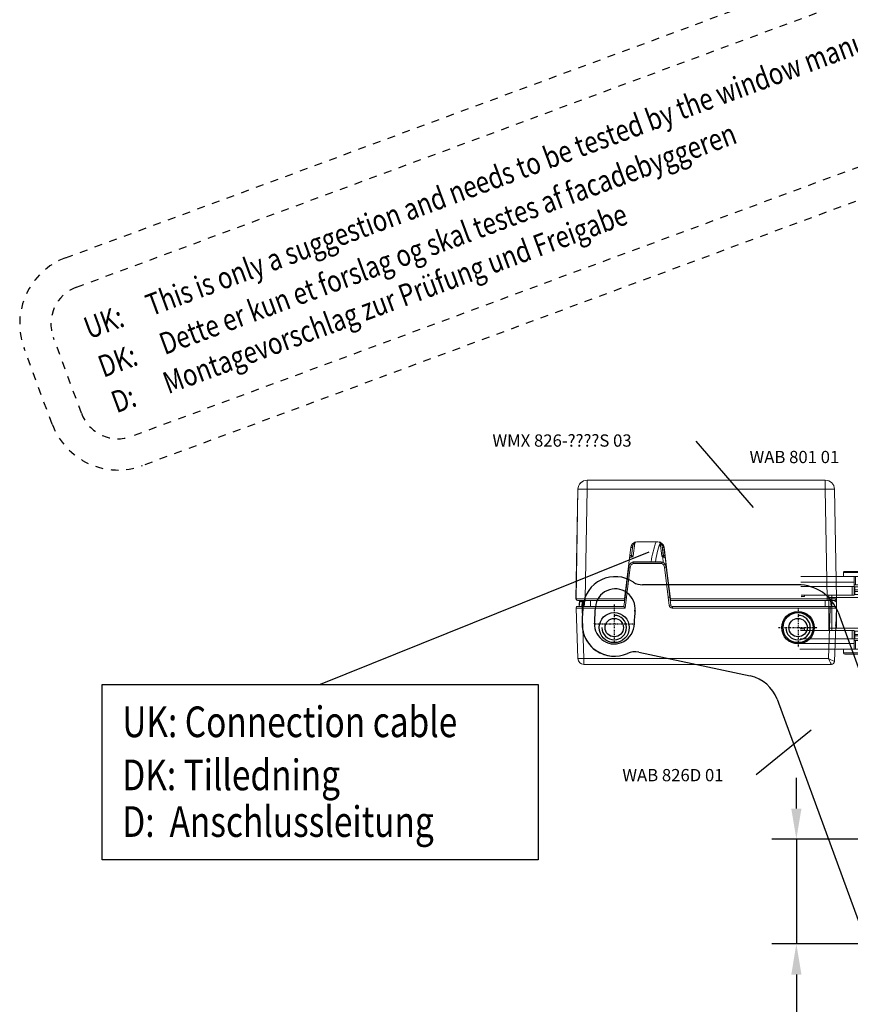
# Model space of a CAD drawing. Units: inches. Extents: x 124093 to 126218, y 195253 to 197010.
# Drawn here: x 124290 to 124426, y 196261 to 196421 of the extents above; entities that cross this region are included whole.
import ezdxf

# ---------------------------------------------------------------- set-up
doc = ezdxf.new("R2010")
doc.units = ezdxf.units.IN
doc.header["$MEASUREMENT"] = 0
doc.linetypes.add('DASHDOT2', pattern=[0.5, 0.25, -0.125, 0, -0.125])
doc.linetypes.add('STIP1', pattern=[2, 1, -1])
for name, color, linetype in [('MOTOR', 150, 'Continuous'), ('MOTOR_BRACKET', 30, 'Continuous'), ('Positionen', 7, 'Continuous')]:
    doc.layers.add(name, color=color, linetype=linetype)
doc.styles.add('ROMANS', font='romans.shx', dxfattribs={"width": 0.8})
doc.dimstyles.new('1. WINDOWMASTER', dxfattribs={"dimscale": 2, "dimtxt": 3, "dimasz": 2.5, "dimexe": 2, "dimexo": 1, "dimgap": 1, "dimtad": 1, "dimdec": 1, "dimrnd": 0.5, "dimdsep": 46, "dimtxsty": 'ROMANS', "dimcen": 1, "dimclrd": 252, "dimclre": 252, "dimclrt": 250, "dimadec": 0, "dimazin": 0, "dimtfac": 1, "dimtdec": 1, "dimtmove": 0, "dimatfit": 0, "dimfxl": 1, "dimtolj": 1, "dimtzin": 0, "dimarcsym": 0})

# ---------------------------------------------------------------- blocks, each defined once
blk = doc.blocks.new('A$C6DCA55D7')
at = {"color": 7, "linetype": 'Continuous', "lineweight": 15}
for p, q in [((0.01, 20.86), (0.31, 29.57)), ((0.81, 30.05), (41.2, 30.05)), ((1.3, 29.08), (1.01, 20.86)), ((41.2, 29.08), (1.3, 29.08)), ((41.2, 30.05), (41.2, 29.08)), ((41.49, 20.86), (41.2, 29.08)), ((42.2, 29.08), (42.49, 20.86)), ((0, 23.6), (0, 24.1)), ((0.2, 23.65), (0, 23.6)), ((0, 23.6), (0, 19.6)), ((0.1, 23.38), (0, 23.32)), ((0, 23.32), (0, 19.88)), ((0, 19.88), (0.48, 19.6)), ((0, 19.6), (0.2, 19.55)), ((0, 19.1), (0, 19.6)), ((0.32, 1.47), (0.01, 19.35)), ((0.2, 19.77), (0.2, 19.59)), ((1.01, 20.6), (0.26, 20.6)), ((0.26, 19.6), (1.5, 19.6)), ((0.85, 20.6), (0.94, 19.6)), ((1.01, 20.86), (26.78, 20.86)), ((1.01, 20.86), (1.01, 20.6)), ((26.78, 20.6), (1.01, 20.6)), ((1.5, 19.35), (1.5, 19.6)), ((1.5, 19.6), (27.07, 19.6)), ((27.1, 19.35), (1.5, 19.35)), ((1.5, 19.35), (1.82, 1.47)), ((26.78, 20.86), (26.78, 20.6)), ((27.19, 19.07), (27.03, 20.38)), ((27.1, 19.35), (28.14, 10.94)), ((27.28, 20.42), (27.44, 19.1)), ((33.55, 10.94), (34.58, 19.35)), ((34.24, 19.1), (34.46, 20.86)), ((34.46, 20.86), (41.49, 20.86)), ((34.68, 20.6), (34.49, 19.07)), ((41, 19.35), (34.58, 19.35)), ((34.61, 19.6), (41, 19.6)), ((41.49, 20.6), (34.68, 20.6)), ((40.68, 1.47), (41, 19.35)), ((41, 19.6), (41, 19.35)), ((41, 19.6), (42.25, 19.6)), ((41.15, 20.6), (41.06, 19.6)), ((41.5, 20.6), (41.41, 19.6)), ((41.49, 20.86), (41.49, 20.6)), ((42.24, 20.6), (41.49, 20.6)), ((41.61, 19.7), (41.63, 19.7)), ((41.61, 19.69), (41.61, 19.7)), ((41.62, 19.7), (41.62, 19.7)), ((41.81, 19.7), (41.63, 19.7)), ((41.67, 19.79), (41.71, 19.79)), ((41.71, 19.79), (41.9, 19.79)), ((42.5, 19.35), (42.18, 1.47)), ((0, 19.1), (0.01, 19.1)), ((27.18, 19.1), (27.13, 19.1)), ((27.79, 14.18), (27.19, 19.07)), ((27.44, 19.1), (28.04, 14.2)), ((33.64, 14.2), (34.25, 19.1)), ((34.49, 19.07), (33.89, 14.18)), ((34.55, 19.1), (34.5, 19.1)), ((28.32, 12.56), (28.29, 13.43)), ((28.5, 13.6), (33.18, 13.6)), ((28.5, 13.35), (33.18, 13.35)), ((28.63, 13.32), (33.05, 13.32)), ((28.16, 12.56), (28.26, 12.56)), ((28.22, 12.31), (28.38, 10.97)), ((28.26, 12.31), (28.22, 12.31)), ((28.26, 12.31), (28.26, 12.56)), ((28.46, 10.72), (28.26, 12.31)), ((28.51, 12.34), (28.76, 10.29)), ((32.92, 10.29), (33.17, 12.34)), ((33.42, 12.31), (33.23, 10.73)), ((33.3, 10.97), (33.46, 12.31)), ((33.42, 12.31), (33.42, 12.56)), ((33.42, 12.56), (33.52, 12.56)), ((33.46, 12.31), (33.42, 12.31)), ((29.13, 10.06), (32.55, 10.06)), ((1.82, 1.47), (40.68, 1.47)), ((1.82, 0), (1.82, 1.47)), ((40.68, 0), (1.82, 0)), ((40.68, 0), (40.68, 1.47))]:
    blk.add_line(p, q, dxfattribs=at)
at = {"color": 8, "linetype": 'Continuous', "lineweight": 15}
for p, q in [((1.85, 20.6), (1.85, 19.6)), ((27.11, 19.33), (27.16, 19.33)), ((34.52, 19.33), (34.58, 19.33)), ((40.15, 20.6), (40.15, 19.6)), ((41.24, 19.6), (41.33, 20.6)), ((34.52, 18.86), (34.47, 18.86)), ((28.5, 13.6), (28.5, 13.35)), ((28.63, 13.35), (28.63, 13.32)), ((33.05, 13.35), (33.05, 13.32)), ((33.18, 13.6), (33.18, 13.35))]:
    blk.add_line(p, q, dxfattribs=at)
at = {"color": 7, "linetype": 'Continuous', "lineweight": 15, "flags": 128}
for points in [[(27.07, 19.6), (27.07, 19.6), (27.07, 19.58), (27.08, 19.57), (27.08, 19.54), (27.08, 19.51), (27.09, 19.47), (27.09, 19.43), (27.1, 19.39), (27.1, 19.35)], [(34.58, 19.35), (34.58, 19.39), (34.59, 19.43), (34.59, 19.47), (34.6, 19.51), (34.6, 19.54), (34.61, 19.57), (34.61, 19.58), (34.61, 19.6), (34.61, 19.6)], [(41.9, 19.79), (41.94, 20.2), (41.97, 20.6)], [(42, 20.6), (41.96, 20.15), (41.93, 19.79)], [(27.44, 19.1), (27.39, 19.09), (27.34, 19.09), (27.3, 19.08), (27.26, 19.08), (27.23, 19.07), (27.21, 19.07), (27.19, 19.07), (27.19, 19.07)], [(34.49, 19.07), (34.49, 19.07), (34.47, 19.07), (34.45, 19.07), (34.42, 19.08), (34.38, 19.08), (34.34, 19.09), (34.29, 19.09), (34.25, 19.1)], [(34.46, 18.42), (34.44, 18.43), (34.42, 18.45)], [(27.97, 12.28), (27.98, 12.28), (27.99, 12.29), (28.01, 12.29), (28.04, 12.29), (28.08, 12.3), (28.12, 12.3), (28.17, 12.31), (28.22, 12.31)], [(28.22, 12.31), (28.21, 12.36), (28.2, 12.41), (28.18, 12.45), (28.18, 12.49), (28.17, 12.52), (28.16, 12.54), (28.16, 12.56), (28.16, 12.56)], [(28.51, 12.34), (28.51, 12.34), (28.49, 12.34), (28.47, 12.34), (28.44, 12.33), (28.4, 12.33), (28.36, 12.33), (28.31, 12.32), (28.26, 12.31)], [(33.17, 12.34), (33.18, 12.34), (33.19, 12.34), (33.21, 12.34), (33.25, 12.33), (33.28, 12.33), (33.33, 12.33), (33.37, 12.32), (33.42, 12.31)], [(33.46, 12.31), (33.47, 12.36), (33.49, 12.41), (33.5, 12.45), (33.51, 12.49), (33.51, 12.52), (33.52, 12.54), (33.52, 12.56), (33.52, 12.56)], [(33.46, 12.31), (33.51, 12.31), (33.56, 12.3), (33.6, 12.3), (33.64, 12.29), (33.67, 12.29), (33.69, 12.29), (33.71, 12.28), (33.71, 12.28)], [(28.38, 10.97), (28.33, 10.97), (28.29, 10.96), (28.25, 10.96), (28.21, 10.95), (28.18, 10.95), (28.15, 10.94), (28.14, 10.94), (28.14, 10.94)], [(28.46, 10.72), (28.42, 10.7), (28.37, 10.68), (28.34, 10.66), (28.3, 10.64), (28.27, 10.63), (28.25, 10.62), (28.24, 10.61), (28.24, 10.61)], [(33.45, 10.62), (33.45, 10.62), (33.43, 10.63), (33.41, 10.64), (33.39, 10.65), (33.35, 10.67), (33.31, 10.69), (33.27, 10.71), (33.23, 10.73)], [(33.3, 10.97), (33.35, 10.97), (33.39, 10.96), (33.44, 10.96), (33.47, 10.95), (33.5, 10.95), (33.53, 10.94), (33.54, 10.94), (33.55, 10.94)]]:
    blk.add_lwpolyline(points, dxfattribs=at)
at = {"color": 7, "linetype": 'Continuous', "lineweight": 15}
for centre, radius, start, end in [((0.81, 29.55), 0.5, 90.015, 177.9495), ((0.81, 29.55), 0.5, 90, 178), ((41.2, 29.05), 1, 2, 90), ((41.7, 21.92), 7.18, 86.0098, 93.9902), ((0.26, 20.85), 0.25, 178, 270), ((0.26, 19.35), 0.25, 90, 181), ((26.78, 20.36), 0.5, 7, 90), ((26.78, 20.35), 0.25, 7, 90), ((27.43, 18.61), 1.82, 95.0162, 102.934), ((41.43, 19.66), 0.0573, 322.9065, 27.0884), ((41.62, 19.79), 0.0912, 275.0313, 0.2484), ((41.81, 19.79), 0.0935, 273.3902, 358.729), ((41.83, 19.8), 0.1, 270, 355), ((42.24, 20.85), 0.25, 270, 2), ((42.25, 19.35), 0.25, 359, 90), ((27.76, 15.98), 1.8, 271.0472, 278.9674), ((28.78, 14.3), 1, 187, 248.0214), ((28.78, 14.29), 0.75, 187, 248.0214), ((28.78, 14.3), 1, 240.7886, 258.3425), ((24.24, 15.25), 4.57, 335.7301, 338.7652), ((28.5, 13.6), 0.25, 248.0214, 270), ((28.63, 13.57), 0.25, 258.3425, 270), ((16.5, 15.05), 13.15, 338.8308, 352.4204), ((16.5, 15.05), 13.85, 338.8973, 352.8056), ((33.05, 13.57), 0.25, 270, 281.6575), ((32.9, 14.3), 1, 281.6575, 291.9786), ((32.9, 14.29), 0.75, 291.9786, 353), ((37.45, 15.26), 4.58, 201.24, 204.2647), ((33.18, 13.6), 0.25, 270, 291.9786), ((32.9, 14.3), 1, 291.9786, 353), ((33.93, 15.98), 1.8, 261.0324, 268.953), ((28.16, 12.81), 0.25, 187, 270), ((28.26, 12.31), 0.25, 7, 90), ((33.42, 12.31), 0.25, 90, 173), ((33.52, 12.81), 0.25, 270, 353), ((29.13, 11.06), 1, 187, 270), ((29.13, 11.06), 0.75, 187, 207.044), ((29.01, 10.32), 0.25, 187, 261.1712), ((32.55, 11.06), 1, 270, 353), ((32.67, 10.32), 0.25, 279.1133, 353), ((32.55, 11.06), 0.75, 333.7701, 353), ((1.07, 22.98), 21.51, 268.0026, 271.9974), ((1.82, 1.5), 1.5, 181, 270), ((41.43, 22.98), 21.52, 268.0026, 271.9974), ((40.68, 1.5), 1.5, 270, 359)]:
    blk.add_arc(centre, radius, start, end, dxfattribs=at)
at = {"color": 8, "linetype": 'Continuous', "lineweight": 15}
for centre, start, end in [((28.53, 13.37), 316.9677, 349.3793), ((33.15, 13.37), 190.6207, 223.0323)]:
    blk.add_arc(centre, 0.068, start, end, dxfattribs=at)
at = {"color": 7, "linetype": 'Continuous', "lineweight": 15}
for centre, major_axis, ratio, start_param, end_param in [((1.3, 29.05), (0.982, -0.518), 0.027809, 1.585446, 3.121335), ((1.31, 29.55), (1, -0.02), 0.017434, 3.1076, 3.141288), ((1.3, 29.05), (-0.483, 1), 0.013668, 4.740699, 6.276588), ((1.01, 20.85), (1, -0.01), 0.008714, 1.571786, 3.141364), ((1.51, 19.35), (1.5, 0), 0.002908, 3.141635, 4.712127), ((34.46, 20.85), (-0.221, 0.25), 0.017325, 3.156919, 4.731969), ((41, 19.35), (1.5, 0), 0.002908, 4.712651, 6.283143), ((41.49, 20.85), (1, 0.01), 0.008714, 0.000228, 1.569807), ((27.88, 15.52), (-0.44, 3.58), 0.069278, 6.274658, 6.283165), ((33.8, 15.52), (0.44, 3.58), 0.069278, 0.000021, 0.008527)]:
    blk.add_ellipse(centre, major_axis=major_axis, ratio=ratio, start_param=start_param, end_param=end_param, dxfattribs=at)
for points, knots in [([(41.61, 19.7), (41.59, 19.69), (41.54, 19.68), (41.5, 19.64), (41.47, 19.62)], [0, 0, 0, 0, 0.464858, 1, 1, 1, 1]), ([(41.56, 20.6), (41.54, 20.43), (41.51, 20.13), (41.49, 19.83), (41.48, 19.69), (41.48, 19.68)], [0, 0, 0, 0, 0.543461, 0.982401, 1, 1, 1, 1]), ([(41.48, 19.68), (41.51, 19.71), (41.58, 19.76), (41.64, 19.78), (41.67, 19.79)], [0, 0, 0, 0, 0.549433, 1, 1, 1, 1]), ([(41.61, 19.7), (41.62, 19.7), (41.63, 19.7), (41.65, 19.73), (41.67, 19.75), (41.67, 19.77), (41.67, 19.78), (41.67, 19.79)], [0, 0, 0, 0, 0.251841, 0.503715, 0.755587, 0.927313, 1, 1, 1, 1]), ([(41.9, 19.79), (41.91, 19.79), (41.93, 19.79), (41.93, 19.79), (41.93, 19.79)], [0, 0, 0, 0, 0.689866, 1, 1, 1, 1]), ([(27.85, 13.95), (27.85, 13.95), (27.85, 13.93), (27.88, 13.86), (27.92, 13.79), (27.94, 13.77)], [0, 0, 0, 0, 0.231723, 0.737953, 1, 1, 1, 1]), ([(33.25, 13.37), (33.23, 13.36), (33.18, 13.34), (33.13, 13.33), (33.1, 13.32)], [0, 0, 0, 0, 0.389828, 1, 1, 1, 1]), ([(28.76, 10.29), (28.76, 10.29), (28.76, 10.29), (28.73, 10.31), (28.7, 10.33), (28.65, 10.37), (28.58, 10.45), (28.51, 10.57), (28.48, 10.67), (28.46, 10.72)], [0, 0, 0, 0, 0.119802, 0.224566, 0.244834, 0.381343, 0.538095, 0.732877, 1, 1, 1, 1]), ([(32.92, 10.29), (32.92, 10.29), (32.92, 10.29), (32.94, 10.3), (32.96, 10.32), (33, 10.34), (33.07, 10.41), (33.16, 10.54), (33.2, 10.66), (33.23, 10.73)], [0, 0, 0, 0, 0.058477, 0.172767, 0.191028, 0.296501, 0.460632, 0.658389, 1, 1, 1, 1])]:
    blk.add_open_spline(points, degree=3, knots=knots, dxfattribs=at)
at = {"layer": 'MOTOR', "linetype": 'Continuous'}
for centre in [(6.26, 24.05), (36.26, 24.05)]:
    blk.add_circle(centre, 1.5, dxfattribs=at)
at = {"layer": 'MOTOR'}
for centre in [(6.26, 24.05), (36.26, 24.05)]:
    blk.add_arc(centre, 2, 0, 270, dxfattribs=at)
blk = doc.blocks.new('A$C70FC5B4C')
at = {"color": 94, "linetype": 'Continuous', "lineweight": 15}
for p, q in [((10.87, 13.3), (10.87, 12.68)), ((13.88, 13.3), (10.87, 13.3)), ((14.32, 13.3), (13.88, 13.3)), ((14.32, 12.68), (14.32, 13.3)), ((6.31, 12.68), (6.31, 11.28)), ((7.81, 12.68), (6.31, 12.68)), ((6.31, 11.28), (7.81, 11.28)), ((7.81, 11.28), (7.81, 12.68)), ((12.39, 12.68), (7.81, 12.68)), ((7.81, 11.28), (12.39, 11.28)), ((10.87, 11.28), (10.87, 11.02)), ((12.39, 11.28), (12.39, 12.68)), ((12.39, 12.68), (12.59, 12.68)), ((12.59, 11.28), (12.39, 11.28)), ((21.46, 12.68), (12.59, 12.68)), ((12.59, 11.75), (12.59, 12.68)), ((12.59, 11.02), (12.59, 11.75)), ((12.59, 11.75), (21.43, 11.75)), ((4.47, 11.02), (12.49, 11.02)), ((4.47, 11.02), (4.47, 10.53)), ((12.49, 10.53), (4.47, 10.53)), ((5.98, 10.28), (12.49, 10.28)), ((5.98, 10.28), (5.98, 9.77)), ((12.49, 9.77), (5.98, 9.77)), ((5.98, 9.28), (5.98, 9.77)), ((12.49, 11.02), (12.49, 10.53)), ((12.49, 11.02), (12.59, 11.02)), ((12.49, 10.28), (12.49, 10.53)), ((12.59, 10.53), (12.49, 10.53)), ((12.49, 10.28), (12.49, 9.77)), ((12.49, 10.28), (12.59, 10.28)), ((12.59, 9.77), (12.49, 9.77)), ((12.59, 9.63), (12.59, 11.02)), ((12.89, 11.02), (12.59, 11.02)), ((12.89, 11.02), (12.89, 9.63)), ((12.89, 11.02), (21.41, 11.02)), ((4.98, 4.28), (4.98, 9.28)), ((4.98, 9.28), (5.48, 9.28)), ((5.48, 9.28), (5.48, 4.28)), ((5.98, 9.28), (5.48, 9.28)), ((16.24, 9.28), (5.98, 9.28)), ((5.98, 9.28), (5.98, 4.28)), ((12.89, 9.63), (12.59, 9.63)), ((12.89, 9.63), (21.36, 9.63)), ((16.24, 9.28), (16.24, 9.63)), ((16.24, 9.28), (16.74, 9.28)), ((16.24, 4.28), (16.24, 9.28)), ((16.74, 9.63), (16.74, 9.28)), ((16.74, 9.28), (16.74, 4.28)), ((20.69, 9.63), (20.69, 9.38)), ((20.69, 9.38), (21.37, 9.38)), ((4.98, 4.28), (5.48, 4.28)), ((5.98, 4.28), (5.48, 4.28)), ((5.98, 4.28), (5.98, 3.78)), ((5.98, 4.28), (16.24, 4.28)), ((5.98, 3.28), (5.98, 3.78)), ((5.98, 3.78), (12.49, 3.78)), ((12.49, 3.28), (5.98, 3.28)), ((12.49, 3.28), (12.49, 3.78)), ((12.49, 3.78), (12.59, 3.78)), ((12.49, 3.03), (12.49, 3.28)), ((12.59, 3.28), (12.49, 3.28)), ((12.59, 3.88), (12.59, 2.48)), ((12.59, 3.88), (12.89, 3.88)), ((12.89, 3.88), (12.89, 2.48)), ((21.24, 3.88), (12.89, 3.88)), ((16.24, 4.28), (16.74, 4.28)), ((16.24, 3.88), (16.24, 4.28)), ((16.74, 4.28), (16.74, 3.88)), ((20.69, 4.12), (20.69, 3.88)), ((20.69, 4.12), (21.23, 4.12)), ((21.22, 4.23), (21.23, 4.23)), ((4.47, 3.03), (12.49, 3.03)), ((4.47, 3.03), (4.47, 2.53)), ((12.49, 2.53), (4.47, 2.53)), ((6.31, 0.83), (6.31, 2.22)), ((7.81, 2.22), (6.31, 2.22)), ((7.81, 2.22), (7.81, 0.83)), ((12.39, 2.22), (7.81, 2.22)), ((10.87, 2.53), (10.87, 2.22)), ((12.39, 0.83), (12.39, 2.22)), ((12.39, 2.22), (12.59, 2.22)), ((12.49, 3.03), (12.49, 2.53)), ((12.49, 3.03), (12.59, 3.03)), ((12.59, 2.53), (12.49, 2.53)), ((12.59, 2.48), (12.89, 2.48)), ((12.59, 2.48), (12.59, 1.75)), ((12.59, 1.75), (12.59, 0.83)), ((21.27, 1.75), (12.59, 1.75)), ((21.26, 2.48), (12.89, 2.48)), ((6.31, 0.83), (7.81, 0.83)), ((7.81, 0.83), (12.39, 0.83)), ((10.87, 0.83), (10.87, 0.2)), ((10.87, 0.2), (13.88, 0.2)), ((12.59, 0.83), (12.39, 0.83)), ((12.59, 0.83), (21.29, 0.83)), ((13.88, 0.2), (14.32, 0.2)), ((14.32, 0.2), (14.32, 0.83))]:
    blk.add_line(p, q, dxfattribs=at)
at = {"color": 94, "linetype": 'Continuous', "lineweight": 15, "flags": 128}
for points in [[(2.41, 9.21), (2.39, 9.3), (2.37, 9.39), (2.35, 9.48), (2.33, 9.55), (2.32, 9.61), (2.31, 9.66), (2.3, 9.68), (2.3, 9.69)], [(3.63, 10.07), (3.55, 10.12), (3.47, 10.17), (3.4, 10.22), (3.33, 10.26), (3.28, 10.29), (3.24, 10.32), (3.22, 10.33), (3.21, 10.34)], [(12.49, 11.02), (12.59, 11.02), (12.59, 11.01)], [(12.59, 9.79), (12.59, 9.78), (12.49, 9.77)], [(2.41, 4.34), (2.39, 4.25), (2.37, 4.16), (2.35, 4.07), (2.33, 4), (2.32, 3.94), (2.31, 3.89), (2.3, 3.87), (2.3, 3.86)], [(3.63, 3.48), (3.55, 3.43), (3.47, 3.38), (3.4, 3.33), (3.33, 3.29), (3.28, 3.26), (3.24, 3.23), (3.22, 3.22), (3.21, 3.21)], [(12.49, 3.78), (12.59, 3.77), (12.59, 3.76)], [(12.59, 2.54), (12.59, 2.53), (12.49, 2.53)]]:
    blk.add_lwpolyline(points, dxfattribs=at)
at = {"color": 94, "linetype": 'Continuous', "lineweight": 15}
blk.add_circle((2.99, 6.78), 1.57, dxfattribs=at)
for centre, radius, start, end in [((11.07, 13.3), 0.2, 90, 180), ((14.12, 13.3), 0.2, 0, 90), ((2.99, 6.78), 3, 103.3735, 256.6265), ((1.95, 11.15), 1.5, 283.3735, 327.1353), ((1.95, 11.15), 2, 283.3735, 327.1353), ((4.47, 9.53), 1.5, 90, 147.1353), ((4.47, 9.53), 1, 90, 147.1353), ((5.98, 9.28), 1, 90, 180), ((5.98, 9.28), 0.5, 90, 180), ((2.99, 6.78), 2.5, 103.3735, 256.6265), ((1.95, 2.4), 1.5, 32.8647, 76.6265), ((1.95, 2.4), 2, 32.8647, 76.6265), ((4.47, 4.03), 1, 212.8647, 270), ((5.98, 4.28), 1, 180, 270), ((5.98, 4.28), 0.5, 180, 270), ((4.47, 4.03), 1.5, 212.8647, 270), ((11.07, 0.2), 0.2, 180, 270), ((14.12, 0.2), 0.2, 270, 0)]:
    blk.add_arc(centre, radius, start, end, dxfattribs=at)
for points, knots in [([(11.08, 13.5), (11.08, 13.5), (11.07, 13.5), (11.17, 13.5), (11.18, 13.5)], [0, 0, 0, 0, 0.889413, 1, 1, 1, 1]), ([(14.12, 13.5), (13.58, 13.5), (13.28, 13.5), (12.68, 13.5), (12.24, 13.5), (12.04, 13.5), (11.18, 13.5)], [0, 0, 0, 0, 0.319746, 0.639558, 0.959369, 1, 1, 1, 1]), ([(11.18, 0), (11.17, 0), (11.07, 0), (11.07, 0), (11.08, 0)], [0, 0, 0, 0, 0.089797, 1, 1, 1, 1]), ([(11.18, 0), (13.32, 0), (13.66, 0), (13.98, 0), (14.14, 0), (14.11, 0), (14.1, 0)], [0, 0, 0, 0, 0.2902572, 0.6227527, 0.9552454, 1, 1, 1, 1])]:
    blk.add_open_spline(points, degree=3, knots=knots, dxfattribs=at)
blk = doc.blocks.new('*D63')
at = {"color": 252, "lineweight": -2, "transparency": 16777216}
for p, q in [((124417.08, 196292.44), (124417.08, 196297.44)), ((124432.02, 196287.44), (124413.08, 196287.44)), ((124417.08, 196287.44), (124417.08, 196270.35)), ((124432.02, 196270.35), (124413.08, 196270.35)), ((124417.08, 196265.35), (124417.08, 196249.27))]:
    blk.add_line(p, q, dxfattribs=at)
at = {"color": 252, "transparency": 16777216}
for points in [[(124416.25, 196292.44), (124417.92, 196292.44), (124417.08, 196287.44)], [(124416.25, 196265.35), (124417.92, 196265.35), (124417.08, 196270.35)]]:
    blk.add_solid(points, dxfattribs=at)
at = {"layer": 'DEFPOINTS', "color": 0, "transparency": 16777216}
for p in [(124434.02, 196287.44), (124417.08, 196270.35), (124434.02, 196270.35)]:
    blk.add_point(p, dxfattribs=at)
at = {"color": 7, "transparency": 16777216, "insert": (124412.08, 196254.81), "char_height": 6, "attachment_point": 5, "rotation": 90, "style": 'ROMANS'}
blk.add_mtext('\\A1;17', dxfattribs=at)
blk = doc.blocks.new('A$C10421FB5')
at = {"color": 1, "linetype": 'STIP1'}
for p, q in [((16.78, 88.68), (157, 26.64)), ((15.16, 85.02), (155.38, 22.99)), ((0.72, 74.63), (4.91, 84.09)), ((4.38, 73.01), (8.56, 82.47)), ((147.15, 4.38), (6.93, 66.41)), ((145.53, 0.72), (5.31, 62.76))]:
    blk.add_line(p, q, dxfattribs=at)
for centre, radius, start, end in [((13.14, 80.45), 9, 66.1346, 156.1346), ((13.14, 80.45), 5, 66.1346, 156.1346), ((8.95, 70.99), 9, 156.1346, 246.1346), ((8.95, 70.99), 5, 156.1346, 246.1346)]:
    blk.add_arc(centre, radius, start, end, dxfattribs=at)
at = {"color": 1, "style": 'ROMANS', "width": 0.8}
for s, p in [('UK:     This is only a suggestion and needs to be tested by the window manufacturer', (11.67, 79.1)), ('DK:     Dette er kun et forslag og skal testes af facadebyggeren', (9.55, 74.3)), ('D:      Montagevorschlag zur Prüfung und Freigabe', (7.58, 69.87))]:
    blk.add_text(s, height=2.8, rotation=336.1346, dxfattribs=at).set_placement(p)
blk = doc.blocks.new('WMX 826 (Right)')
at = {"layer": 'MOTOR', "linetype": 'Continuous', "lineweight": 15}
for p, q in [((1.81, 30.05), (1.81, 28.58)), ((1.81, 30.05), (40.68, 30.05)), ((40.68, 30.05), (40.68, 28.58)), ((0, 10.7), (0.31, 28.58)), ((1.81, 28.58), (1.5, 10.7)), ((40.68, 28.58), (1.81, 28.58)), ((40.99, 10.7), (40.68, 28.58)), ((42.18, 28.58), (42.49, 10.7)), ((9.08, 17.74), (9.27, 19.32)), ((9.58, 19.76), (9.32, 17.71)), ((13.37, 19.99), (9.94, 19.99)), ((13.98, 17.71), (13.73, 19.76)), ((14.04, 19.33), (14.23, 17.74)), ((8.95, 19.11), (7.92, 10.7)), ((9.2, 19.08), (9.03, 17.74)), ((9.03, 17.74), (9.08, 17.74)), ((9.08, 17.74), (9.08, 17.49)), ((14.28, 17.74), (14.11, 19.08)), ((14.23, 17.74), (14.28, 17.74)), ((14.23, 17.74), (14.23, 17.49)), ((15.39, 10.7), (14.36, 19.11)), ((9.08, 17.49), (8.97, 17.49)), ((14, 16.7), (9.32, 16.7)), ((9.32, 16.45), (9.32, 16.7)), ((14, 16.45), (9.32, 16.45)), ((13.87, 16.73), (9.45, 16.73)), ((9.45, 16.7), (9.45, 16.73)), ((13.87, 16.7), (13.87, 16.73)), ((14, 16.45), (14, 16.7)), ((14.17, 17.49), (14.2, 16.62)), ((14.34, 17.49), (14.23, 17.49)), ((8, 10.98), (8.6, 15.87)), ((8.85, 15.85), (8.25, 10.95)), ((15.06, 10.95), (14.46, 15.85)), ((14.71, 15.87), (15.31, 10.98)), ((1.5, 10.45), (0.25, 10.45)), ((0.78, 10.26), (0.6, 10.26)), ((0.68, 10.35), (0.87, 10.35)), ((0.83, 10.26), (0.78, 10.26)), ((0.88, 10.35), (0.87, 10.35)), ((0.88, 10.35), (0.87, 10.35)), ((0.89, 10.36), (0.88, 10.35)), ((1, 9.45), (1.08, 10.45)), ((1.26, 10.45), (1.17, 9.45)), ((1.35, 9.45), (1.43, 10.45)), ((1.5, 10.45), (1.5, 10.7)), ((1.5, 10.7), (7.92, 10.7)), ((7.89, 10.45), (1.5, 10.45)), ((2.35, 9.45), (2.35, 10.45)), ((7.82, 9.45), (8, 10.98)), ((7.97, 10.72), (7.92, 10.72)), ((7.95, 10.95), (8, 10.95)), ((7.98, 11.19), (8.03, 11.19)), ((8.25, 10.95), (8.04, 9.19)), ((15.22, 9.63), (15.06, 10.95)), ((15.31, 10.98), (15.47, 9.67)), ((15.31, 10.95), (15.36, 10.95)), ((15.39, 10.72), (15.34, 10.72)), ((15.39, 10.7), (40.99, 10.7)), ((40.99, 10.45), (15.42, 10.45)), ((40.65, 9.45), (40.65, 10.45)), ((40.99, 10.7), (40.99, 10.45)), ((42.24, 10.45), (40.99, 10.45)), ((41.65, 9.45), (41.56, 10.45)), ((42.5, 10.17), (42.01, 10.45)), ((42.5, 10.45), (42.3, 10.5)), ((42.3, 10.28), (42.3, 10.46)), ((42.5, 10.95), (42.49, 10.95)), ((42.5, 10.95), (42.5, 10.45)), ((42.5, 6.45), (42.5, 10.45)), ((42.5, 6.73), (42.5, 10.17)), ((0.29, 0.97), (0, 9.19)), ((0.25, 9.45), (1, 9.45)), ((1, 9.19), (1, 9.45)), ((1, 9.45), (7.82, 9.45)), ((1, 9.19), (1.29, 0.97)), ((8.04, 9.19), (1, 9.19)), ((15.72, 9.19), (15.72, 9.45)), ((15.72, 9.45), (41.49, 9.45)), ((41.49, 9.19), (15.72, 9.19)), ((41.2, 0.97), (41.49, 9.19)), ((41.49, 9.19), (41.49, 9.45)), ((41.49, 9.45), (42.24, 9.45)), ((42.49, 9.19), (42.18, 0.48)), ((42.3, 6.4), (42.5, 6.45)), ((42.4, 6.67), (42.5, 6.73)), ((42.5, 6.45), (42.5, 5.95)), ((1.29, 0.97), (41.2, 0.97)), ((1.29, 0), (1.29, 0.97)), ((41.68, 0), (1.29, 0))]:
    blk.add_line(p, q, dxfattribs=at)
at = {"layer": 'MOTOR', "linetype": 'Continuous', "lineweight": 15, "flags": 128}
for points in [[(9.05, 19.43), (9.05, 19.43), (9.06, 19.42), (9.08, 19.41), (9.11, 19.4), (9.15, 19.38), (9.18, 19.36), (9.23, 19.34), (9.27, 19.32)], [(14.04, 19.33), (14.08, 19.35), (14.12, 19.37), (14.16, 19.39), (14.19, 19.41), (14.22, 19.42), (14.24, 19.43), (14.25, 19.44), (14.26, 19.44)], [(9.03, 17.74), (8.99, 17.74), (8.94, 17.75), (8.9, 17.75), (8.86, 17.76), (8.83, 17.76), (8.8, 17.76), (8.79, 17.77), (8.79, 17.77)], [(9.2, 19.08), (9.15, 19.08), (9.1, 19.09), (9.06, 19.09), (9.02, 19.1), (8.99, 19.1), (8.97, 19.11), (8.95, 19.11), (8.95, 19.11)], [(9.03, 17.74), (9.02, 17.69), (9.01, 17.64), (9, 17.6), (8.99, 17.56), (8.98, 17.53), (8.98, 17.51), (8.97, 17.49), (8.97, 17.49)], [(9.32, 17.71), (9.32, 17.71), (9.3, 17.71), (9.28, 17.71), (9.25, 17.72), (9.21, 17.72), (9.17, 17.72), (9.12, 17.73), (9.08, 17.74)], [(13.98, 17.71), (13.99, 17.71), (14, 17.71), (14.03, 17.71), (14.06, 17.72), (14.09, 17.72), (14.14, 17.72), (14.18, 17.73), (14.23, 17.74)], [(14.11, 19.08), (14.16, 19.08), (14.21, 19.09), (14.25, 19.09), (14.29, 19.1), (14.32, 19.1), (14.34, 19.11), (14.36, 19.11), (14.36, 19.11)], [(14.53, 17.77), (14.52, 17.77), (14.51, 17.76), (14.48, 17.76), (14.45, 17.76), (14.42, 17.75), (14.37, 17.75), (14.33, 17.74), (14.28, 17.74)], [(14.28, 17.74), (14.29, 17.69), (14.3, 17.64), (14.31, 17.6), (14.32, 17.56), (14.33, 17.53), (14.33, 17.51), (14.34, 17.49), (14.34, 17.49)], [(8.03, 11.63), (8.06, 11.62), (8.08, 11.6)], [(0.5, 9.45), (0.53, 9.9), (0.57, 10.26)], [(0.6, 10.26), (0.56, 9.85), (0.52, 9.45)], [(7.92, 10.7), (7.91, 10.66), (7.91, 10.62), (7.9, 10.58), (7.9, 10.54), (7.89, 10.51), (7.89, 10.48), (7.89, 10.47), (7.89, 10.45), (7.89, 10.45)], [(8, 10.98), (8.01, 10.98), (8.02, 10.98), (8.05, 10.98), (8.08, 10.97), (8.11, 10.97), (8.16, 10.96), (8.2, 10.96), (8.25, 10.95)], [(15.06, 10.95), (15.11, 10.96), (15.16, 10.96), (15.2, 10.97), (15.24, 10.97), (15.27, 10.98), (15.29, 10.98), (15.3, 10.98), (15.31, 10.98)], [(15.42, 10.45), (15.42, 10.45), (15.42, 10.47), (15.42, 10.48), (15.42, 10.51), (15.41, 10.54), (15.41, 10.58), (15.4, 10.62), (15.4, 10.66), (15.39, 10.7)]]:
    blk.add_lwpolyline(points, dxfattribs=at)
at = {"layer": 'MOTOR'}
for centre in [(6.24, 6), (36.24, 6)]:
    blk.add_circle(centre, 1.5, dxfattribs=at)
at = {"layer": 'MOTOR', "linetype": 'Continuous', "lineweight": 15}
for centre, radius, start, end in [((1.81, 28.55), 1.5, 90, 179), ((40.68, 28.55), 1.5, 1, 90), ((1.06, 7.07), 21.52, 88.0026, 91.9974), ((41.43, 7.07), 21.51, 88.0026, 91.9974), ((9.94, 18.99), 1, 90, 173), ((9.94, 18.99), 0.75, 153.7701, 173), ((9.82, 19.73), 0.25, 99.1133, 173), ((26, 15), 13.85, 158.8973, 172.8056), ((26, 15), 13.15, 158.8308, 172.4204), ((13.37, 18.99), 1, 7, 90), ((13.48, 19.73), 0.25, 7, 81.1712), ((13.37, 18.99), 0.75, 7, 27.044), ((9.08, 17.74), 0.25, 270, 353), ((14.23, 17.74), 0.25, 187, 270), ((9.6, 15.75), 1, 111.9786, 173), ((8.97, 17.24), 0.25, 90, 173), ((9.6, 15.76), 0.75, 111.9786, 173), ((9.6, 15.75), 1, 101.6575, 111.9786), ((9.32, 16.45), 0.25, 90, 111.9786), ((5.04, 14.79), 4.58, 21.24, 24.2647), ((9.45, 16.48), 0.25, 90, 101.6575), ((9.34, 16.68), 0.068, 10.6207, 43.0323), ((13.87, 16.48), 0.25, 78.3425, 90), ((13.97, 16.68), 0.068, 136.9677, 169.3793), ((13.71, 15.75), 1, 60.7886, 78.3425), ((14, 16.45), 0.25, 68.0214, 90), ((18.25, 14.8), 4.57, 155.7301, 158.7652), ((13.71, 15.76), 0.75, 7, 68.0214), ((13.71, 15.75), 1, 7, 68.0214), ((14.34, 17.24), 0.25, 7, 90), ((8.57, 14.07), 1.8, 81.0324, 88.953), ((14.74, 14.07), 1.8, 91.0472, 98.9674), ((0.25, 10.7), 0.25, 179, 270), ((0.67, 10.25), 0.1, 90, 175), ((0.69, 10.26), 0.0935, 93.3902, 178.729), ((0.87, 10.26), 0.0912, 95.0313, 180.2484), ((1.07, 10.39), 0.0573, 142.9065, 207.0884), ((15.06, 11.44), 1.82, 275.0162, 282.934), ((15.72, 9.7), 0.25, 187, 270), ((42.24, 10.7), 0.25, 270, 1), ((0.25, 9.2), 0.25, 90, 182), ((15.72, 9.69), 0.5, 187, 270), ((42.24, 9.2), 0.25, 358, 90), ((0.79, 8.13), 7.18, 266.0098, 273.9902), ((1.29, 1), 1, 182, 270), ((41.68, 0.5), 0.5, 270.015, 357.9495), ((41.68, 0.5), 0.5, 270, 358)]:
    blk.add_arc(centre, radius, start, end, dxfattribs=at)
for centre, major_axis, ratio, start_param, end_param in [((1.5, 10.7), (-1.5, 0), 0.002908, 4.712651, 6.283143), ((8.69, 14.53), (-0.44, -3.58), 0.069278, 0.000021, 0.008527), ((14.62, 14.53), (0.44, -3.58), 0.069278, 6.274658, 6.283165), ((40.99, 10.7), (-1.5, 0), 0.002908, 3.141635, 4.712127), ((1, 9.2), (-1, -0.01), 0.008714, 0.000228, 1.569807), ((8.04, 9.2), (0.221, -0.25), 0.017325, 3.156919, 4.731969), ((41.49, 9.2), (-1, 0.01), 0.008714, 1.571786, 3.141364), ((41.2, 1), (-0.982, 0.518), 0.027809, 1.585446, 3.121335), ((41.2, 1), (0.483, -1), 0.013668, 4.740699, 6.276588), ((41.18, 0.5), (-1, 0.02), 0.017434, 3.1076, 3.141288)]:
    blk.add_ellipse(centre, major_axis=major_axis, ratio=ratio, start_param=start_param, end_param=end_param, dxfattribs=at)
for points, knots in [([(9.58, 19.76), (9.57, 19.76), (9.57, 19.76), (9.56, 19.75), (9.53, 19.73), (9.49, 19.71), (9.42, 19.64), (9.34, 19.51), (9.3, 19.39), (9.27, 19.32)], [0, 0, 0, 0, 0.058477, 0.172767, 0.191028, 0.296501, 0.460632, 0.658389, 1, 1, 1, 1]), ([(13.73, 19.76), (13.73, 19.76), (13.74, 19.76), (13.77, 19.74), (13.8, 19.72), (13.85, 19.68), (13.91, 19.6), (13.98, 19.48), (14.02, 19.38), (14.04, 19.33)], [0, 0, 0, 0, 0.119802, 0.224566, 0.244834, 0.381343, 0.538095, 0.732877, 1, 1, 1, 1]), ([(9.25, 16.68), (9.27, 16.69), (9.31, 16.71), (9.36, 16.72), (9.39, 16.73)], [0, 0, 0, 0, 0.389828, 1, 1, 1, 1]), ([(14.65, 16.1), (14.65, 16.1), (14.65, 16.12), (14.62, 16.19), (14.57, 16.26), (14.56, 16.28)], [0, 0, 0, 0, 0.231723, 0.737953, 1, 1, 1, 1]), ([(0.6, 10.26), (0.58, 10.26), (0.57, 10.26), (0.57, 10.26), (0.57, 10.26)], [0, 0, 0, 0, 0.689866, 1, 1, 1, 1]), ([(1.02, 10.37), (0.98, 10.34), (0.92, 10.29), (0.86, 10.27), (0.83, 10.26)], [0, 0, 0, 0, 0.549433, 1, 1, 1, 1]), ([(0.89, 10.35), (0.88, 10.35), (0.86, 10.35), (0.84, 10.32), (0.83, 10.3), (0.83, 10.28), (0.83, 10.27), (0.83, 10.26)], [0, 0, 0, 0, 0.251841, 0.503715, 0.755587, 0.927313, 1, 1, 1, 1]), ([(0.89, 10.35), (0.91, 10.36), (0.95, 10.37), (1, 10.41), (1.03, 10.43)], [0, 0, 0, 0, 0.464858, 1, 1, 1, 1]), ([(0.94, 9.45), (0.96, 9.62), (0.98, 9.92), (1.01, 10.22), (1.02, 10.36), (1.02, 10.37)], [0, 0, 0, 0, 0.543461, 0.982401, 1, 1, 1, 1])]:
    blk.add_open_spline(points, degree=3, knots=knots, dxfattribs=at)
blk = doc.blocks.new('WAB 826D 01 (side)')
at = {"color": 1, "linetype": 'DASHDOT2'}
for p, q in [((125200.6, 196325.74), (125200.6, 196319.34)), ((125230.6, 196325.14), (125230.6, 196318.74)), ((125197.4, 196322.54), (125203.8, 196322.54)), ((125227.4, 196321.94), (125233.8, 196321.94))]:
    blk.add_line(p, q, dxfattribs=at)
at = {"color": 1}
for p, q in [((125255.24, 196287.44), (125247.27, 196287.44)), ((125255.24, 196270.35), (125247.27, 196270.35)), ((125255.24, 196270.35), (125247.27, 196270.35)), ((125255.24, 196270.35), (125247.27, 196270.35))]:
    blk.add_line(p, q, dxfattribs=at)
at = {"layer": 'MOTOR_BRACKET'}
for p, q in [((125230.6, 196328.94), (125205.22, 196328.94)), ((125237.14, 196324.45), (125246.92, 196297.48)), ((125204.6, 196317.94), (125222.8, 196314.06)), ((125227.18, 196310.26), (125243.29, 196266.32)), ((125252.6, 196295.94), (125249.1, 196295.94)), ((125252.6, 196295.94), (125252.6, 196264.35)), ((125252.6, 196264.35), (125246.1, 196264.35))]:
    blk.add_line(p, q, dxfattribs=at)
at = {"layer": 'MOTOR_BRACKET', "linetype": 'Continuous'}
blk.add_line((125246.6, 196298.35), (125246.6, 196264.35), dxfattribs=at)
at = {"layer": 'MOTOR_BRACKET'}
blk.add_circle((125230.6, 196321.94), 2.65, dxfattribs=at)
for centre, radius, start, end in [((125200.76, 196325.01), 5.25, 55.6414, 175.2772), ((125205.22, 196331.94), 3, 240.0886, 270), ((125230.6, 196321.94), 7, 20.9352, 90), ((125200.76, 196325.01), 3.25, 352.9924, 175.2772), ((125230.6, 196321.94), 35.25, 174.0232, 178.9693), ((125230.6, 196321.94), 33.25, 174.0232, 178.9693), ((125230.6, 196321.94), 26.75, 173.996, 178.9964), ((125200.61, 196322.54), 5.25, 177.7152, 294.0589), ((125200.61, 196322.54), 5.25, 177.7152, 261.8886), ((125200.61, 196322.54), 3.25, 177.7152, 0), ((125203.97, 196315.01), 3, 77.9257, 114.0589), ((125221.55, 196308.19), 6, 20.1293, 77.9646), ((125249.1, 196298.27), 2.32, 199.9278, 270), ((125249.1, 196298.27), 2.32, 212.4323, 270), ((125246.1, 196267.35), 3, 200.1289, 270)]:
    blk.add_arc(centre, radius, start, end, dxfattribs=at)

msp = doc.modelspace()

# ---------------------------------------------------------------- linework, layer by layer
at = {"color": 7}
for p, q in [((124400.656, 196352.33), (124410.021, 196341.554)), ((124303.78, 196312.663), (124374.947, 196312.663)), ((124303.78, 196284.061), (124303.78, 196312.663)), ((124374.947, 196312.663), (124374.947, 196284.061)), ((124410.548, 196297.994), (124419.513, 196305.258)), ((124374.947, 196284.061), (124303.78, 196284.061))]:
    msp.add_line(p, q, dxfattribs=at)
at = {"color": 1}
for centre in [(124387.356, 196321.944), (124417.357, 196321.944)]:
    msp.add_circle(centre, 2.45, dxfattribs=at)
at = {"layer": 'Positionen', "color": 7}
msp.add_line((124393.016, 196334.237), (124339.364, 196312.663), dxfattribs=at)

# ---------------------------------------------------------------- block references
at = {"color": 7, "xscale": 1.275, "yscale": 1.275, "zscale": 1.275, "rotation": 44.18168329254102}
msp.add_blockref('A$C10421FB5', (124361.275, 196286.261), dxfattribs=at)
at = {"rotation": 180}
for name, p in [('A$C6DCA55D7', (124423.616, 196345.994)), ('A$C70FC5B4C', (124439.097, 196331.119))]:
    msp.add_blockref(name, p, dxfattribs=at)
msp.add_blockref('WMX 826 (Right)', (124381.12, 196315.944))
at = {"color": 7}
msp.add_blockref('WAB 826D 01 (side)', (-813.247, 0), dxfattribs=at)

# ---------------------------------------------------------------- texts
at = {"color": 3, "char_height": 2, "attachment_point": 1}
for s, width, insert in [('{\\C7;WMX 826-????S 03}', 34.60055, (124367.482, 196353.454)), ('{\\C7;WAB 801 01}', 30.28858, (124409.443, 196350.77)), ('{\\C7;WAB 826D 01}', 30.28858, (124388.679, 196298.888))]:
    msp.add_mtext_dynamic_manual_height_columns(s, width=width, gutter_width=1, heights=[0], dxfattribs=dict(at, insert=insert))
at = {"layer": 'Positionen', "color": 7, "style": 'ROMANS', "width": 0.8}
for s, p in [('UK: Connection cable', (124307.071, 196304.083)), ('DK: Tilledning', (124307.071, 196295.421)), ('D:  Anschlussleitung', (124307.071, 196287.812))]:
    msp.add_text(s, height=5, dxfattribs=at).set_placement(p)

# ---------------------------------------------------------------- dimensions: what is measured, and where the dimension line sits
at = {"color": 7}
dim = msp.add_linear_dim(base=(124417.084, 196270.355), p1=(124434.023, 196287.444), p2=(124434.023, 196270.355), angle=90, dimstyle='1. WINDOWMASTER', override={"dimclrt": 7}, dxfattribs=at)
dim.commit()
dim.dimension.update_dxf_attribs({"geometry": '*D63', "text_midpoint": (124417.084, 196254.812), "dimtype": 160})

doc.saveas('drawing.dxf')
